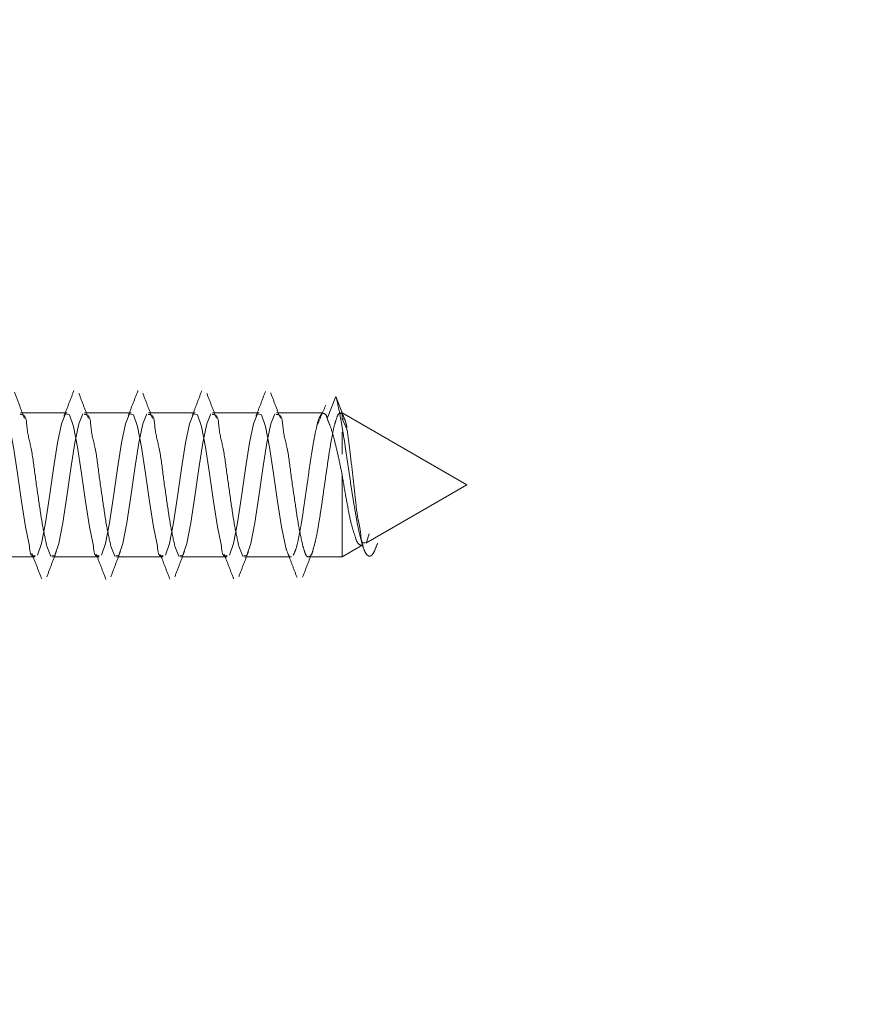
# Model space of a CAD drawing. Units: millimetres. Extents: x 265 to 481, y -1 to 150.
# Drawn here: x 414 to 415, y 80 to 81 of the extents above; entities that cross this region are included whole.
import ezdxf

# ---------------------------------------------------------------- set-up
doc = ezdxf.new("R2010")
doc.units = ezdxf.units.MM
doc.header["$MEASUREMENT"] = 0
for name, pattern in [('AI-Linetype-2197', [0.491881, 0.32792, -0.16396]), ('AI-Linetype-2198', [0.491881, 0.32792, -0.16396]), ('AI-Linetype-2199', [0.491881, 0.32792, -0.16396]), ('AI-Linetype-2200', [0.491881, 0.32792, -0.16396]), ('AI-Linetype-2201', [0.491881, 0.32792, -0.16396]), ('AI-Linetype-2202', [0.491881, 0.32792, -0.16396]), ('AI-Linetype-2203', [0.491881, 0.32792, -0.16396]), ('AI-Linetype-2204', [0.491881, 0.32792, -0.16396]), ('AI-Linetype-2205', [0.491881, 0.32792, -0.16396]), ('AI-Linetype-2228', [0.491881, 0.32792, -0.16396]), ('AI-Linetype-2229', [0.491881, 0.32792, -0.16396]), ('AI-Linetype-2230', [0.491881, 0.32792, -0.16396]), ('AI-Linetype-2231', [0.491881, 0.32792, -0.16396]), ('AI-Linetype-2232', [0.491881, 0.32792, -0.16396]), ('AI-Linetype-2233', [0.491881, 0.32792, -0.16396]), ('AI-Linetype-2234', [0.491881, 0.32792, -0.16396]), ('AI-Linetype-2235', [0.491881, 0.32792, -0.16396]), ('AI-Linetype-2236', [0.491881, 0.32792, -0.16396]), ('AI-Linetype-2237', [0.491881, 0.32792, -0.16396]), ('AI-Linetype-2238', [0.491881, 0.32792, -0.16396]), ('AI-Linetype-2260', [0.491881, 0.32792, -0.16396]), ('AI-Linetype-2261', [0.491881, 0.32792, -0.16396]), ('AI-Linetype-2262', [0.491881, 0.32792, -0.16396]), ('AI-Linetype-2263', [0.491881, 0.32792, -0.16396]), ('AI-Linetype-2264', [0.491881, 0.32792, -0.16396]), ('AI-Linetype-2265', [0.491881, 0.32792, -0.16396]), ('AI-Linetype-2266', [0.491881, 0.32792, -0.16396]), ('AI-Linetype-2267', [0.491881, 0.32792, -0.16396]), ('AI-Linetype-2268', [0.491881, 0.32792, -0.16396]), ('AI-Linetype-2269', [0.491881, 0.32792, -0.16396]), ('AI-Linetype-2293', [0.491881, 0.32792, -0.16396]), ('AI-Linetype-2294', [0.491881, 0.32792, -0.16396]), ('AI-Linetype-2295', [0.491881, 0.32792, -0.16396]), ('AI-Linetype-2296', [0.491881, 0.32792, -0.16396]), ('AI-Linetype-2297', [0.491881, 0.32792, -0.16396]), ('AI-Linetype-645', [0.491881, 0.32792, -0.16396]), ('AI-Linetype-646', [0.491881, 0.32792, -0.16396]), ('AI-Linetype-647', [0.491881, 0.32792, -0.16396]), ('AI-Linetype-648', [0.491881, 0.32792, -0.16396]), ('AI-Linetype-649', [0.491881, 0.32792, -0.16396]), ('AI-Linetype-650', [0.491881, 0.32792, -0.16396]), ('AI-Linetype-651', [0.491881, 0.32792, -0.16396]), ('AI-Linetype-652', [0.491881, 0.32792, -0.16396]), ('AI-Linetype-653', [0.491881, 0.32792, -0.16396]), ('AI-Linetype-677', [0.491881, 0.32792, -0.16396]), ('AI-Linetype-679', [0.491881, 0.32792, -0.16396]), ('AI-Linetype-680', [0.491881, 0.32792, -0.16396]), ('AI-Linetype-681', [0.491881, 0.32792, -0.16396]), ('AI-Linetype-682', [0.491881, 0.32792, -0.16396]), ('AI-Linetype-683', [0.491881, 0.32792, -0.16396]), ('AI-Linetype-684', [0.491881, 0.32792, -0.16396]), ('AI-Linetype-685', [0.491881, 0.32792, -0.16396]), ('AI-Linetype-686', [0.491881, 0.32792, -0.16396]), ('AI-Linetype-687', [0.491881, 0.32792, -0.16396]), ('AI-Linetype-688', [0.491881, 0.32792, -0.16396]), ('AI-Linetype-689', [0.491881, 0.32792, -0.16396]), ('AI-Linetype-690', [0.491881, 0.32792, -0.16396]), ('AI-Linetype-691', [0.491881, 0.32792, -0.16396]), ('AI-Linetype-692', [0.491881, 0.32792, -0.16396]), ('AI-Linetype-693', [0.491881, 0.32792, -0.16396]), ('AI-Linetype-694', [0.491881, 0.32792, -0.16396]), ('AI-Linetype-695', [0.491881, 0.32792, -0.16396]), ('AI-Linetype-696', [0.491881, 0.32792, -0.16396]), ('AI-Linetype-697', [0.491881, 0.32792, -0.16396]), ('AI-Linetype-698', [0.491881, 0.32792, -0.16396]), ('AI-Linetype-699', [0.491881, 0.32792, -0.16396]), ('AI-Linetype-701', [0.491881, 0.32792, -0.16396]), ('AI-Linetype-729', [0.491881, 0.32792, -0.16396]), ('AI-Linetype-730', [0.491881, 0.32792, -0.16396]), ('AI-Linetype-733', [0.491881, 0.32792, -0.16396]), ('AI-Linetype-734', [0.491881, 0.32792, -0.16396]), ('AI-Linetype-735', [0.491881, 0.32792, -0.16396]), ('AI-Linetype-763', [0.491881, 0.32792, -0.16396])]:
    doc.linetypes.add(name, pattern=pattern)
doc.layers.get('0').update_dxf_attribs({"lineweight": 0})

msp = doc.modelspace()

# ---------------------------------------------------------------- linework, layer by layer
at = {"color": 18, "linetype": 'AI-Linetype-733', "lineweight": 18, "true_color": 0x000000}
msp.add_line((414.427, 80.4187), (414.4402, 80.4521), dxfattribs=at)
at = {"color": 18, "linetype": 'AI-Linetype-730', "lineweight": 18, "true_color": 0x000000}
msp.add_line((414.4402, 80.4521), (414.4534, 80.4186), dxfattribs=at)
at = {"color": 18, "linetype": 'AI-Linetype-2228', "lineweight": 18, "true_color": 0x000000}
msp.add_line((414.0335, 80.4272), (413.9631, 80.4272), dxfattribs=at)
at = {"color": 18, "linetype": 'AI-Linetype-2229', "lineweight": 18, "true_color": 0x000000}
msp.add_line((414.1303, 80.4272), (414.0599, 80.4272), dxfattribs=at)
at = {"color": 18, "linetype": 'AI-Linetype-2230', "lineweight": 18, "true_color": 0x000000}
msp.add_line((414.2271, 80.4272), (414.1567, 80.4272), dxfattribs=at)
at = {"color": 18, "linetype": 'AI-Linetype-2231', "lineweight": 18, "true_color": 0x000000}
msp.add_line((414.324, 80.4272), (414.2536, 80.4272), dxfattribs=at)
at = {"color": 18, "linetype": 'AI-Linetype-2232', "lineweight": 18, "true_color": 0x000000}
msp.add_line((414.4208, 80.4272), (414.3504, 80.4272), dxfattribs=at)
at = {"color": 18, "linetype": 'AI-Linetype-2233', "lineweight": 18, "true_color": 0x000000}
msp.add_line((414.4495, 80.4272), (414.4472, 80.4272), dxfattribs=at)
at = {"color": 18, "linetype": 'AI-Linetype-652', "lineweight": 18, "true_color": 0x000000}
msp.add_line((414.4495, 80.4272), (414.4495, 80.4261), dxfattribs=at)
at = {"color": 18, "linetype": 'AI-Linetype-2199', "lineweight": 18, "true_color": 0x000000}
msp.add_line((414.6382, 80.3183), (414.4495, 80.4272), dxfattribs=at)
at = {"color": 18, "linetype": 'AI-Linetype-649', "lineweight": 18, "true_color": 0x000000}
msp.add_line((414.4495, 80.4261), (414.4495, 80.426), dxfattribs=at)
at = {"color": 18, "linetype": 'AI-Linetype-648', "lineweight": 18, "true_color": 0x000000}
msp.add_line((414.4495, 80.426), (414.4495, 80.4186), dxfattribs=at)
at = {"color": 18, "linetype": 'AI-Linetype-729', "lineweight": 18, "true_color": 0x000000}
msp.add_line((414.4495, 80.426), (414.4534, 80.4186), dxfattribs=at)
at = {"color": 18, "linetype": 'AI-Linetype-647', "lineweight": 18, "true_color": 0x000000}
msp.add_line((414.4495, 80.4186), (414.4569, 80.4027), dxfattribs=at)
at = {"color": 18, "linetype": 'AI-Linetype-763', "lineweight": 18, "true_color": 0x000000}
msp.add_line((414.4534, 80.4186), (414.4495, 80.4186), dxfattribs=at)
at = {"color": 18, "linetype": 'AI-Linetype-651', "lineweight": 18, "true_color": 0x000000}
msp.add_line((414.4495, 80.3649), (414.4495, 80.398), dxfattribs=at)
at = {"color": 18, "linetype": 'AI-Linetype-650', "lineweight": 18, "true_color": 0x000000}
msp.add_line((414.4495, 80.3347), (414.4495, 80.2094), dxfattribs=at)
at = {"color": 18, "linetype": 'AI-Linetype-2197', "lineweight": 18, "true_color": 0x000000}
msp.add_line((414.4854, 80.2301), (414.6382, 80.3183), dxfattribs=at)
at = {"color": 18, "linetype": 'AI-Linetype-646', "lineweight": 18, "true_color": 0x000000}
msp.add_line((414.4863, 80.2316), (414.4905, 80.2445), dxfattribs=at)
at = {"color": 18, "linetype": 'AI-Linetype-2198', "lineweight": 18, "true_color": 0x000000}
msp.add_line((414.4495, 80.2094), (414.4811, 80.2276), dxfattribs=at)
at = {"color": 18, "linetype": 'AI-Linetype-2205', "lineweight": 18, "true_color": 0x000000}
msp.add_line((413.9147, 80.2094), (413.9851, 80.2094), dxfattribs=at)
at = {"color": 18, "linetype": 'AI-Linetype-2204', "lineweight": 18, "true_color": 0x000000}
msp.add_line((414.0115, 80.2094), (414.0819, 80.2094), dxfattribs=at)
at = {"color": 18, "linetype": 'AI-Linetype-2203', "lineweight": 18, "true_color": 0x000000}
msp.add_line((414.1083, 80.2094), (414.1787, 80.2094), dxfattribs=at)
at = {"color": 18, "linetype": 'AI-Linetype-2202', "lineweight": 18, "true_color": 0x000000}
msp.add_line((414.2052, 80.2094), (414.2755, 80.2094), dxfattribs=at)
at = {"color": 18, "linetype": 'AI-Linetype-2201', "lineweight": 18, "true_color": 0x000000}
msp.add_line((414.302, 80.2094), (414.3724, 80.2094), dxfattribs=at)
at = {"color": 18, "linetype": 'AI-Linetype-2200', "lineweight": 18, "true_color": 0x000000}
msp.add_line((414.3988, 80.2094), (414.4495, 80.2094), dxfattribs=at)
at = {"color": 18, "linetype": 'AI-Linetype-677', "lineweight": 18, "true_color": 0x000000}
msp.add_lwpolyline([(413.9765, 80.2257), (413.9705, 80.2548), (413.9644, 80.2934), (413.9584, 80.3359), (413.9523, 80.3757), (413.9463, 80.4068), (413.9402, 80.4244), (413.9342, 80.4258), (413.9281, 80.4109), (413.922, 80.3819), (413.916, 80.3432), (413.9099, 80.3007), (413.9039, 80.2609), (413.8978, 80.2299), (413.8918, 80.2123), (413.8918, 80.2123)], dxfattribs=at)
at = {"color": 18, "linetype": 'AI-Linetype-679', "lineweight": 18, "true_color": 0x000000}
msp.add_lwpolyline([(414.0733, 80.2257), (414.0673, 80.2548), (414.0612, 80.2934), (414.0552, 80.3359), (414.0491, 80.3757), (414.0431, 80.4068), (414.037, 80.4244), (414.031, 80.4258), (414.0249, 80.4109), (414.0189, 80.3819), (414.0128, 80.3432), (414.0068, 80.3007), (414.0007, 80.2609), (413.9947, 80.2299), (413.9886, 80.2123), (413.9886, 80.2123)], dxfattribs=at)
at = {"color": 18, "linetype": 'AI-Linetype-698', "lineweight": 18, "true_color": 0x000000}
msp.add_lwpolyline([(414.0029, 80.2257), (414.009, 80.2108), (414.0151, 80.2123), (414.0211, 80.2299), (414.0272, 80.2609), (414.0332, 80.3007), (414.0393, 80.3432), (414.0453, 80.3819), (414.0514, 80.4109), (414.0574, 80.4258), (414.0574, 80.4258)], dxfattribs=at)
at = {"color": 18, "linetype": 'AI-Linetype-681', "lineweight": 18, "true_color": 0x000000}
msp.add_lwpolyline([(414.1702, 80.2257), (414.1641, 80.2548), (414.1581, 80.2934), (414.152, 80.3359), (414.146, 80.3757), (414.1399, 80.4068), (414.1339, 80.4244), (414.1278, 80.4258), (414.1218, 80.4109), (414.1157, 80.3819), (414.1097, 80.3432), (414.1036, 80.3007), (414.0976, 80.2609), (414.0915, 80.2299), (414.0854, 80.2123), (414.0854, 80.2123)], dxfattribs=at)
at = {"color": 18, "linetype": 'AI-Linetype-696', "lineweight": 18, "true_color": 0x000000}
msp.add_lwpolyline([(414.0998, 80.2257), (414.1058, 80.2108), (414.1119, 80.2123), (414.1179, 80.2299), (414.124, 80.2609), (414.13, 80.3007), (414.1361, 80.3432), (414.1421, 80.3819), (414.1482, 80.4109), (414.1542, 80.4258), (414.1542, 80.4258)], dxfattribs=at)
at = {"color": 18, "linetype": 'AI-Linetype-683', "lineweight": 18, "true_color": 0x000000}
msp.add_lwpolyline([(414.267, 80.2257), (414.2609, 80.2548), (414.2549, 80.2934), (414.2488, 80.3359), (414.2428, 80.3757), (414.2367, 80.4068), (414.2307, 80.4244), (414.2246, 80.4258), (414.2186, 80.4109), (414.2125, 80.3819), (414.2065, 80.3432), (414.2004, 80.3007), (414.1944, 80.2609), (414.1883, 80.2299), (414.1823, 80.2123), (414.1823, 80.2123)], dxfattribs=at)
at = {"color": 18, "linetype": 'AI-Linetype-694', "lineweight": 18, "true_color": 0x000000}
msp.add_lwpolyline([(414.1966, 80.2257), (414.2027, 80.2108), (414.2087, 80.2123), (414.2148, 80.2299), (414.2208, 80.2609), (414.2269, 80.3007), (414.2329, 80.3432), (414.239, 80.3819), (414.245, 80.4109), (414.2511, 80.4258), (414.2511, 80.4258)], dxfattribs=at)
at = {"color": 18, "linetype": 'AI-Linetype-685', "lineweight": 18, "true_color": 0x000000}
msp.add_lwpolyline([(414.3638, 80.2257), (414.3578, 80.2548), (414.3517, 80.2934), (414.3457, 80.3359), (414.3396, 80.3757), (414.3336, 80.4068), (414.3275, 80.4244), (414.3215, 80.4258), (414.3154, 80.4109), (414.3094, 80.3819), (414.3033, 80.3432), (414.2973, 80.3007), (414.2912, 80.2609), (414.2852, 80.2299), (414.2791, 80.2123), (414.2791, 80.2123)], dxfattribs=at)
at = {"color": 18, "linetype": 'AI-Linetype-692', "lineweight": 18, "true_color": 0x000000}
msp.add_lwpolyline([(414.2934, 80.2257), (414.2995, 80.2108), (414.3055, 80.2123), (414.3116, 80.2299), (414.3176, 80.2609), (414.3237, 80.3007), (414.3297, 80.3432), (414.3358, 80.3819), (414.3418, 80.4109), (414.3479, 80.4258), (414.3479, 80.4258)], dxfattribs=at)
at = {"color": 18, "lineweight": 18, "true_color": 0x000000}
msp.add_open_spline([(412.8791, 73.9011), (417.8243, 72.7113), (422.7978, 75.7556), (423.9876, 80.7008), (424.1574, 81.4064), (424.2431, 82.1295), (424.2431, 82.8552)], degree=3, knots=[0, 0, 0, 0, 1, 1, 1, 2, 2, 2, 2], dxfattribs=at)
at = {"color": 18, "linetype": 'AI-Linetype-2238', "lineweight": 18, "true_color": 0x000000}
msp.add_open_spline([(413.9692, 80.4188), (413.9667, 80.4251), (413.9643, 80.4314), (413.9619, 80.4377), (413.9592, 80.4447), (413.9565, 80.4517), (413.9539, 80.4587)], degree=3, knots=[0, 0, 0, 0, 1, 1, 1, 2, 2, 2, 2], dxfattribs=at)
at = {"color": 18, "linetype": 'AI-Linetype-2269', "lineweight": 18, "true_color": 0x000000}
msp.add_open_spline([(414.0438, 80.461), (414.0413, 80.4545), (414.0388, 80.4481), (414.0363, 80.4417), (414.0339, 80.4352), (414.0314, 80.4288), (414.0289, 80.4224)], degree=3, knots=[0, 0, 0, 0, 1, 1, 1, 2, 2, 2, 2], dxfattribs=at)
at = {"color": 18, "linetype": 'AI-Linetype-2268', "lineweight": 18, "true_color": 0x000000}
msp.add_open_spline([(414.1408, 80.4612), (414.1383, 80.4549), (414.1359, 80.4485), (414.1335, 80.4422), (414.131, 80.4359), (414.1286, 80.4296), (414.1262, 80.4233)], degree=3, knots=[0, 0, 0, 0, 1, 1, 1, 2, 2, 2, 2], dxfattribs=at)
at = {"color": 18, "linetype": 'AI-Linetype-2267', "lineweight": 18, "true_color": 0x000000}
msp.add_open_spline([(414.2373, 80.4607), (414.2349, 80.4545), (414.2325, 80.4482), (414.2301, 80.4419), (414.2278, 80.4357), (414.2254, 80.4295), (414.223, 80.4233)], degree=3, knots=[0, 0, 0, 0, 1, 1, 1, 2, 2, 2, 2], dxfattribs=at)
at = {"color": 18, "linetype": 'AI-Linetype-2266', "lineweight": 18, "true_color": 0x000000}
msp.add_open_spline([(414.3335, 80.4595), (414.3312, 80.4533), (414.3288, 80.4471), (414.3265, 80.4409), (414.3241, 80.4348), (414.3218, 80.4286), (414.3194, 80.4225)], degree=3, knots=[0, 0, 0, 0, 1, 1, 1, 2, 2, 2, 2], dxfattribs=at)
at = {"color": 18, "linetype": 'AI-Linetype-2237', "lineweight": 18, "true_color": 0x000000}
msp.add_open_spline([(414.066, 80.4189), (414.0635, 80.4252), (414.0611, 80.4315), (414.0586, 80.4379), (414.0562, 80.4443), (414.0537, 80.4507), (414.0513, 80.4572)], degree=3, knots=[0, 0, 0, 0, 1, 1, 1, 2, 2, 2, 2], dxfattribs=at)
at = {"color": 18, "linetype": 'AI-Linetype-2236', "lineweight": 18, "true_color": 0x000000}
msp.add_open_spline([(414.1628, 80.419), (414.1603, 80.4254), (414.1578, 80.4317), (414.1554, 80.438), (414.1529, 80.4444), (414.1505, 80.4509), (414.1481, 80.4573)], degree=3, knots=[0, 0, 0, 0, 1, 1, 1, 2, 2, 2, 2], dxfattribs=at)
at = {"color": 18, "linetype": 'AI-Linetype-2235', "lineweight": 18, "true_color": 0x000000}
msp.add_open_spline([(414.2595, 80.4193), (414.2571, 80.4256), (414.2546, 80.4319), (414.2522, 80.4382), (414.2497, 80.4446), (414.2473, 80.451), (414.2448, 80.4574)], degree=3, knots=[0, 0, 0, 0, 1, 1, 1, 2, 2, 2, 2], dxfattribs=at)
at = {"color": 18, "linetype": 'AI-Linetype-2234', "lineweight": 18, "true_color": 0x000000}
msp.add_open_spline([(414.3562, 80.4195), (414.3538, 80.4258), (414.3513, 80.4321), (414.3489, 80.4385), (414.3464, 80.4449), (414.344, 80.4513), (414.3416, 80.4577)], degree=3, knots=[0, 0, 0, 0, 1, 1, 1, 2, 2, 2, 2], dxfattribs=at)
at = {"color": 18, "linetype": 'AI-Linetype-734', "lineweight": 18, "true_color": 0x000000}
msp.add_open_spline([(414.4402, 80.4521), (414.4415, 80.4466), (414.4429, 80.4412), (414.4441, 80.4356), (414.4456, 80.4288), (414.4469, 80.422), (414.4481, 80.4151), (414.4494, 80.4072), (414.4507, 80.3993), (414.452, 80.3914), (414.4534, 80.3828), (414.4547, 80.3743), (414.4559, 80.3657), (414.4573, 80.3568), (414.4586, 80.348), (414.4599, 80.3391), (414.4612, 80.3303), (414.4625, 80.3216), (414.4638, 80.3128), (414.4651, 80.3045), (414.4664, 80.2962), (414.4678, 80.2878), (414.469, 80.2803), (414.4703, 80.2728), (414.4717, 80.2652), (414.4729, 80.2587), (414.4742, 80.2523), (414.4757, 80.2458), (414.4768, 80.2406), (414.4781, 80.2354), (414.4796, 80.2303), (414.4808, 80.2265), (414.4821, 80.2227), (414.4835, 80.2191), (414.4845, 80.2167), (414.4855, 80.2143), (414.4875, 80.2125), (414.4886, 80.2114), (414.4901, 80.2104), (414.4914, 80.2105), (414.4929, 80.2106), (414.4943, 80.2118), (414.4954, 80.2131), (414.4972, 80.2152), (414.4983, 80.2175), (414.4993, 80.2199), (414.5008, 80.2232), (414.502, 80.2268), (414.5033, 80.2303)], degree=3, knots=[0, 0, 0, 0, 1, 1, 1, 2, 2, 2, 3, 3, 3, 4, 4, 4, 5, 5, 5, 6, 6, 6, 7, 7, 7, 8, 8, 8, 9, 9, 9, 10, 10, 10, 11, 11, 11, 12, 12, 12, 13, 13, 13, 14, 14, 14, 15, 15, 15, 16, 16, 16, 16], dxfattribs=at)
at = {"color": 18, "linetype": 'AI-Linetype-2265', "lineweight": 18, "true_color": 0x000000}
msp.add_open_spline([(414.4249, 80.439), (414.4226, 80.4336), (414.4204, 80.4281), (414.418, 80.4227), (414.4158, 80.4173), (414.4135, 80.412), (414.4112, 80.4067)], degree=3, knots=[0, 0, 0, 0, 1, 1, 1, 2, 2, 2, 2], dxfattribs=at)
at = {"color": 18, "linetype": 'AI-Linetype-701', "lineweight": 18, "true_color": 0x000000}
msp.add_open_spline([(413.9631, 80.4252), (413.9643, 80.425), (413.9656, 80.4248), (413.9666, 80.4244), (413.972, 80.4221), (413.972, 80.4139), (413.9727, 80.4068), (413.9738, 80.3946), (413.9766, 80.3856), (413.9787, 80.3757), (413.9814, 80.3632), (413.983, 80.3494), (413.9848, 80.3359), (413.9867, 80.3216), (413.9888, 80.3076), (413.9908, 80.2934), (413.9927, 80.2806), (413.9945, 80.2676), (413.9969, 80.2548), (413.9987, 80.245), (414.0008, 80.2354), (414.0029, 80.2257)], degree=3, knots=[0, 0, 0, 0, 1, 1, 1, 2, 2, 2, 3, 3, 3, 4, 4, 4, 5, 5, 5, 6, 6, 6, 7, 7, 7, 7], dxfattribs=at)
at = {"color": 18, "linetype": 'AI-Linetype-699', "lineweight": 18, "true_color": 0x000000}
msp.add_open_spline([(414.0599, 80.4252), (414.0612, 80.425), (414.0624, 80.4248), (414.0635, 80.4244), (414.0688, 80.4221), (414.0689, 80.4139), (414.0695, 80.4068), (414.0706, 80.3946), (414.0734, 80.3856), (414.0756, 80.3757), (414.0783, 80.3632), (414.0798, 80.3494), (414.0816, 80.3359), (414.0835, 80.3216), (414.0856, 80.3076), (414.0877, 80.2934), (414.0895, 80.2806), (414.0913, 80.2676), (414.0937, 80.2548), (414.0955, 80.245), (414.0976, 80.2354), (414.0998, 80.2257)], degree=3, knots=[0, 0, 0, 0, 1, 1, 1, 2, 2, 2, 3, 3, 3, 4, 4, 4, 5, 5, 5, 6, 6, 6, 7, 7, 7, 7], dxfattribs=at)
at = {"color": 18, "linetype": 'AI-Linetype-697', "lineweight": 18, "true_color": 0x000000}
msp.add_open_spline([(414.1567, 80.4252), (414.158, 80.425), (414.1592, 80.4248), (414.1603, 80.4244), (414.1656, 80.4221), (414.1657, 80.4139), (414.1663, 80.4068), (414.1675, 80.3946), (414.1703, 80.3856), (414.1724, 80.3757), (414.1751, 80.3632), (414.1767, 80.3494), (414.1785, 80.3359), (414.1803, 80.3216), (414.1825, 80.3076), (414.1845, 80.2934), (414.1864, 80.2806), (414.1882, 80.2676), (414.1905, 80.2548), (414.1923, 80.245), (414.1945, 80.2354), (414.1966, 80.2257)], degree=3, knots=[0, 0, 0, 0, 1, 1, 1, 2, 2, 2, 3, 3, 3, 4, 4, 4, 5, 5, 5, 6, 6, 6, 7, 7, 7, 7], dxfattribs=at)
at = {"color": 18, "linetype": 'AI-Linetype-695', "lineweight": 18, "true_color": 0x000000}
msp.add_open_spline([(414.2536, 80.4252), (414.2548, 80.425), (414.2561, 80.4248), (414.2571, 80.4244), (414.2625, 80.4221), (414.2625, 80.4139), (414.2632, 80.4068), (414.2643, 80.3946), (414.2671, 80.3856), (414.2692, 80.3757), (414.2719, 80.3632), (414.2735, 80.3494), (414.2753, 80.3359), (414.2772, 80.3216), (414.2793, 80.3076), (414.2813, 80.2934), (414.2832, 80.2806), (414.285, 80.2676), (414.2874, 80.2548), (414.2892, 80.245), (414.2913, 80.2354), (414.2934, 80.2257)], degree=3, knots=[0, 0, 0, 0, 1, 1, 1, 2, 2, 2, 3, 3, 3, 4, 4, 4, 5, 5, 5, 6, 6, 6, 7, 7, 7, 7], dxfattribs=at)
at = {"color": 18, "linetype": 'AI-Linetype-693', "lineweight": 18, "true_color": 0x000000}
msp.add_open_spline([(414.3504, 80.4252), (414.3516, 80.425), (414.3529, 80.4248), (414.3539, 80.4244), (414.3593, 80.4221), (414.3593, 80.4139), (414.36, 80.4068), (414.3611, 80.3946), (414.3639, 80.3856), (414.366, 80.3757), (414.3688, 80.3632), (414.3703, 80.3494), (414.3721, 80.3359), (414.374, 80.3216), (414.3761, 80.3076), (414.3782, 80.2934), (414.38, 80.2806), (414.3818, 80.2676), (414.3842, 80.2548), (414.386, 80.245), (414.3881, 80.2354), (414.3903, 80.2257)], degree=3, knots=[0, 0, 0, 0, 1, 1, 1, 2, 2, 2, 3, 3, 3, 4, 4, 4, 5, 5, 5, 6, 6, 6, 7, 7, 7, 7], dxfattribs=at)
at = {"color": 18, "linetype": 'AI-Linetype-688', "lineweight": 18, "true_color": 0x000000}
msp.add_open_spline([(414.4191, 80.4266), (414.4176, 80.4244), (414.4162, 80.4222), (414.4151, 80.42), (414.4131, 80.4158), (414.4122, 80.4112), (414.4112, 80.4067), (414.4098, 80.4003), (414.4084, 80.394), (414.4072, 80.3877), (414.4057, 80.3799), (414.4045, 80.372), (414.4033, 80.3642), (414.4019, 80.3553), (414.4006, 80.3465), (414.3993, 80.3377), (414.398, 80.3284), (414.3967, 80.3191), (414.3954, 80.3099), (414.3941, 80.3008), (414.3928, 80.2917), (414.3914, 80.2827), (414.3902, 80.2743), (414.3889, 80.266), (414.3875, 80.2577), (414.3863, 80.2508), (414.3849, 80.2438), (414.3836, 80.2368), (414.3825, 80.2315), (414.3814, 80.2262), (414.3796, 80.2212), (414.3785, 80.218), (414.3771, 80.2149), (414.3757, 80.2119)], degree=3, knots=[0, 0, 0, 0, 1, 1, 1, 2, 2, 2, 3, 3, 3, 4, 4, 4, 5, 5, 5, 6, 6, 6, 7, 7, 7, 8, 8, 8, 9, 9, 9, 10, 10, 10, 11, 11, 11, 11], dxfattribs=at)
at = {"color": 18, "linetype": 'AI-Linetype-691', "lineweight": 18, "true_color": 0x000000}
msp.add_open_spline([(414.3903, 80.2257), (414.3913, 80.2223), (414.3924, 80.2189), (414.394, 80.2147), (414.3948, 80.2125), (414.3958, 80.21), (414.3977, 80.2097), (414.3988, 80.2095), (414.4003, 80.2101), (414.4014, 80.2109), (414.4037, 80.2126), (414.4043, 80.2155), (414.4051, 80.2182), (414.4063, 80.2228), (414.4076, 80.227), (414.4088, 80.2314), (414.4103, 80.2373), (414.4114, 80.2434), (414.4125, 80.2495), (414.4138, 80.2568), (414.415, 80.2642), (414.4162, 80.2715), (414.4175, 80.2798), (414.4187, 80.288), (414.4199, 80.2963), (414.4211, 80.305), (414.4223, 80.3136), (414.4236, 80.3223), (414.4248, 80.3309), (414.426, 80.3395), (414.4273, 80.3481), (414.4285, 80.3561), (414.4297, 80.3642), (414.431, 80.3722), (414.4321, 80.3792), (414.4333, 80.3861), (414.4347, 80.3932), (414.4358, 80.3988), (414.4369, 80.4046), (414.4384, 80.4098), (414.4394, 80.4135), (414.4405, 80.4169), (414.4421, 80.4213), (414.443, 80.4237), (414.4439, 80.4264), (414.4458, 80.4268), (414.4468, 80.427), (414.4482, 80.4265), (414.4495, 80.4261)], degree=3, knots=[0, 0, 0, 0, 1, 1, 1, 2, 2, 2, 3, 3, 3, 4, 4, 4, 5, 5, 5, 6, 6, 6, 7, 7, 7, 8, 8, 8, 9, 9, 9, 10, 10, 10, 11, 11, 11, 12, 12, 12, 13, 13, 13, 14, 14, 14, 15, 15, 15, 16, 16, 16, 16], dxfattribs=at)
at = {"color": 18, "linetype": 'AI-Linetype-687', "lineweight": 18, "true_color": 0x000000}
msp.add_open_spline([(414.427, 80.4187), (414.4262, 80.422), (414.4255, 80.4254), (414.423, 80.4261), (414.4224, 80.4263), (414.4216, 80.4263), (414.4208, 80.4264)], degree=3, knots=[0, 0, 0, 0, 1, 1, 1, 2, 2, 2, 2], dxfattribs=at)
at = {"color": 18, "linetype": 'AI-Linetype-690', "lineweight": 18, "true_color": 0x000000}
msp.add_open_spline([(414.4495, 80.3347), (414.4477, 80.3436), (414.4458, 80.3525), (414.4439, 80.3613), (414.4421, 80.3693), (414.4402, 80.3772), (414.4382, 80.3852), (414.4366, 80.3918), (414.4349, 80.3983), (414.4326, 80.4047), (414.4309, 80.4094), (414.4289, 80.414), (414.427, 80.4187)], degree=3, knots=[0, 0, 0, 0, 1, 1, 1, 2, 2, 2, 3, 3, 3, 4, 4, 4, 4], dxfattribs=at)
at = {"color": 18, "linetype": 'AI-Linetype-735', "lineweight": 18, "true_color": 0x000000}
msp.add_open_spline([(414.4534, 80.4186), (414.4538, 80.4175), (414.4541, 80.4164), (414.4545, 80.4152), (414.4549, 80.4139), (414.4552, 80.4126), (414.4556, 80.4113), (414.4561, 80.4094), (414.4566, 80.4074), (414.457, 80.4054)], degree=3, knots=[0, 0, 0, 0, 1, 1, 1, 2, 2, 2, 3, 3, 3, 3], dxfattribs=at)
at = {"color": 18, "linetype": 'AI-Linetype-645', "lineweight": 18, "true_color": 0x000000}
msp.add_open_spline([(414.457, 80.4024), (414.4585, 80.3924), (414.4599, 80.3823), (414.4612, 80.3722), (414.4627, 80.3601), (414.464, 80.3479), (414.4654, 80.3359), (414.4668, 80.3236), (414.4683, 80.3115), (414.4696, 80.2988), (414.4708, 80.2877), (414.4718, 80.2761), (414.4738, 80.2663), (414.4752, 80.2591), (414.4771, 80.2529), (414.478, 80.2426), (414.4784, 80.2372), (414.4785, 80.2307), (414.4821, 80.2307), (414.4829, 80.2307), (414.4838, 80.2309), (414.4847, 80.2312)], degree=3, knots=[0, 0, 0, 0, 1, 1, 1, 2, 2, 2, 3, 3, 3, 4, 4, 4, 5, 5, 5, 6, 6, 6, 7, 7, 7, 7], dxfattribs=at)
at = {"color": 18, "linetype": 'AI-Linetype-653', "lineweight": 18, "true_color": 0x000000}
msp.add_open_spline([(414.4809, 80.228), (414.4807, 80.2277), (414.4805, 80.2274), (414.4803, 80.2272), (414.4789, 80.2262), (414.4767, 80.2275), (414.4751, 80.2289), (414.472, 80.2317), (414.471, 80.2348), (414.47, 80.2381), (414.4683, 80.2434), (414.4664, 80.249), (414.4649, 80.2545), (414.4628, 80.262), (414.4612, 80.2696), (414.4597, 80.2772), (414.458, 80.2863), (414.4562, 80.2954), (414.4546, 80.3046), (414.4528, 80.3146), (414.4512, 80.3246), (414.4495, 80.3347)], degree=3, knots=[0, 0, 0, 0, 1, 1, 1, 2, 2, 2, 3, 3, 3, 4, 4, 4, 5, 5, 5, 6, 6, 6, 7, 7, 7, 7], dxfattribs=at)
at = {"color": 18, "linetype": 'AI-Linetype-680', "lineweight": 18, "true_color": 0x000000}
msp.add_open_spline([(413.9851, 80.2114), (413.9842, 80.2111), (413.9833, 80.2109), (413.9826, 80.2108), (413.9778, 80.2104), (413.9772, 80.2181), (413.9765, 80.2257)], degree=3, knots=[0, 0, 0, 0, 1, 1, 1, 2, 2, 2, 2], dxfattribs=at)
at = {"color": 18, "linetype": 'AI-Linetype-682', "lineweight": 18, "true_color": 0x000000}
msp.add_open_spline([(414.0819, 80.2114), (414.081, 80.2111), (414.0802, 80.2109), (414.0794, 80.2108), (414.0746, 80.2104), (414.074, 80.2181), (414.0733, 80.2257)], degree=3, knots=[0, 0, 0, 0, 1, 1, 1, 2, 2, 2, 2], dxfattribs=at)
at = {"color": 18, "linetype": 'AI-Linetype-684', "lineweight": 18, "true_color": 0x000000}
msp.add_open_spline([(414.1787, 80.2114), (414.1779, 80.2111), (414.177, 80.2109), (414.1762, 80.2108), (414.1714, 80.2104), (414.1708, 80.2181), (414.1702, 80.2257)], degree=3, knots=[0, 0, 0, 0, 1, 1, 1, 2, 2, 2, 2], dxfattribs=at)
at = {"color": 18, "linetype": 'AI-Linetype-686', "lineweight": 18, "true_color": 0x000000}
msp.add_open_spline([(414.2755, 80.2114), (414.2747, 80.2111), (414.2738, 80.2109), (414.273, 80.2108), (414.2683, 80.2104), (414.2676, 80.2181), (414.267, 80.2257)], degree=3, knots=[0, 0, 0, 0, 1, 1, 1, 2, 2, 2, 2], dxfattribs=at)
at = {"color": 18, "linetype": 'AI-Linetype-689', "lineweight": 18, "true_color": 0x000000}
msp.add_open_spline([(414.3724, 80.2099), (414.3722, 80.2097), (414.3719, 80.2096), (414.3717, 80.2095), (414.37, 80.2087), (414.3688, 80.2117), (414.3678, 80.2142), (414.3658, 80.2192), (414.3648, 80.2225), (414.3638, 80.2257)], degree=3, knots=[0, 0, 0, 0, 1, 1, 1, 2, 2, 2, 3, 3, 3, 3], dxfattribs=at)
at = {"color": 18, "linetype": 'AI-Linetype-2293', "lineweight": 18, "true_color": 0x000000}
msp.add_open_spline([(413.9801, 80.215), (413.9826, 80.2086), (413.9851, 80.2021), (413.9876, 80.1956), (413.9901, 80.1891), (413.9926, 80.1826), (413.9951, 80.1761)], degree=3, knots=[0, 0, 0, 0, 1, 1, 1, 2, 2, 2, 2], dxfattribs=at)
at = {"color": 18, "linetype": 'AI-Linetype-2260', "lineweight": 18, "true_color": 0x000000}
msp.add_open_spline([(414.0029, 80.1795), (414.0053, 80.1859), (414.0078, 80.1923), (414.0102, 80.1988), (414.0127, 80.2051), (414.0151, 80.2114), (414.0176, 80.2178)], degree=3, knots=[0, 0, 0, 0, 1, 1, 1, 2, 2, 2, 2], dxfattribs=at)
at = {"color": 18, "linetype": 'AI-Linetype-2294', "lineweight": 18, "true_color": 0x000000}
msp.add_open_spline([(414.0776, 80.2136), (414.08, 80.2073), (414.0825, 80.2009), (414.085, 80.1946), (414.0874, 80.1882), (414.0899, 80.1818), (414.0923, 80.1754)], degree=3, knots=[0, 0, 0, 0, 1, 1, 1, 2, 2, 2, 2], dxfattribs=at)
at = {"color": 18, "linetype": 'AI-Linetype-2261', "lineweight": 18, "true_color": 0x000000}
msp.add_open_spline([(414.0997, 80.1794), (414.1021, 80.1858), (414.1046, 80.1923), (414.107, 80.1987), (414.1095, 80.205), (414.1119, 80.2113), (414.1144, 80.2177)], degree=3, knots=[0, 0, 0, 0, 1, 1, 1, 2, 2, 2, 2], dxfattribs=at)
at = {"color": 18, "linetype": 'AI-Linetype-2295', "lineweight": 18, "true_color": 0x000000}
msp.add_open_spline([(414.1746, 80.2132), (414.177, 80.207), (414.1794, 80.2007), (414.1819, 80.1945), (414.1843, 80.1882), (414.1867, 80.1819), (414.1891, 80.1756)], degree=3, knots=[0, 0, 0, 0, 1, 1, 1, 2, 2, 2, 2], dxfattribs=at)
at = {"color": 18, "linetype": 'AI-Linetype-2262', "lineweight": 18, "true_color": 0x000000}
msp.add_open_spline([(414.1964, 80.1793), (414.1989, 80.1857), (414.2013, 80.1921), (414.2038, 80.1985), (414.2062, 80.2049), (414.2087, 80.2112), (414.2111, 80.2175)], degree=3, knots=[0, 0, 0, 0, 1, 1, 1, 2, 2, 2, 2], dxfattribs=at)
at = {"color": 18, "linetype": 'AI-Linetype-2296', "lineweight": 18, "true_color": 0x000000}
msp.add_open_spline([(414.2712, 80.2137), (414.2736, 80.2075), (414.276, 80.2013), (414.2783, 80.1951), (414.2807, 80.1889), (414.2831, 80.1827), (414.2855, 80.1764)], degree=3, knots=[0, 0, 0, 0, 1, 1, 1, 2, 2, 2, 2], dxfattribs=at)
at = {"color": 18, "linetype": 'AI-Linetype-2263', "lineweight": 18, "true_color": 0x000000}
msp.add_open_spline([(414.2932, 80.1791), (414.2956, 80.1855), (414.2981, 80.1919), (414.3005, 80.1983), (414.303, 80.2046), (414.3054, 80.2109), (414.3079, 80.2172)], degree=3, knots=[0, 0, 0, 0, 1, 1, 1, 2, 2, 2, 2], dxfattribs=at)
at = {"color": 18, "linetype": 'AI-Linetype-2297', "lineweight": 18, "true_color": 0x000000}
msp.add_open_spline([(414.3675, 80.2148), (414.3698, 80.2087), (414.3722, 80.2026), (414.3745, 80.1965), (414.3769, 80.1904), (414.3792, 80.1842), (414.3816, 80.1781)], degree=3, knots=[0, 0, 0, 0, 1, 1, 1, 2, 2, 2, 2], dxfattribs=at)
at = {"color": 18, "linetype": 'AI-Linetype-2264', "lineweight": 18, "true_color": 0x000000}
msp.add_open_spline([(414.3899, 80.1788), (414.3924, 80.1852), (414.3948, 80.1917), (414.3973, 80.1981), (414.3997, 80.2044), (414.4022, 80.2107), (414.4046, 80.2171)], degree=3, knots=[0, 0, 0, 0, 1, 1, 1, 2, 2, 2, 2], dxfattribs=at)

doc.saveas('drawing.dxf')
